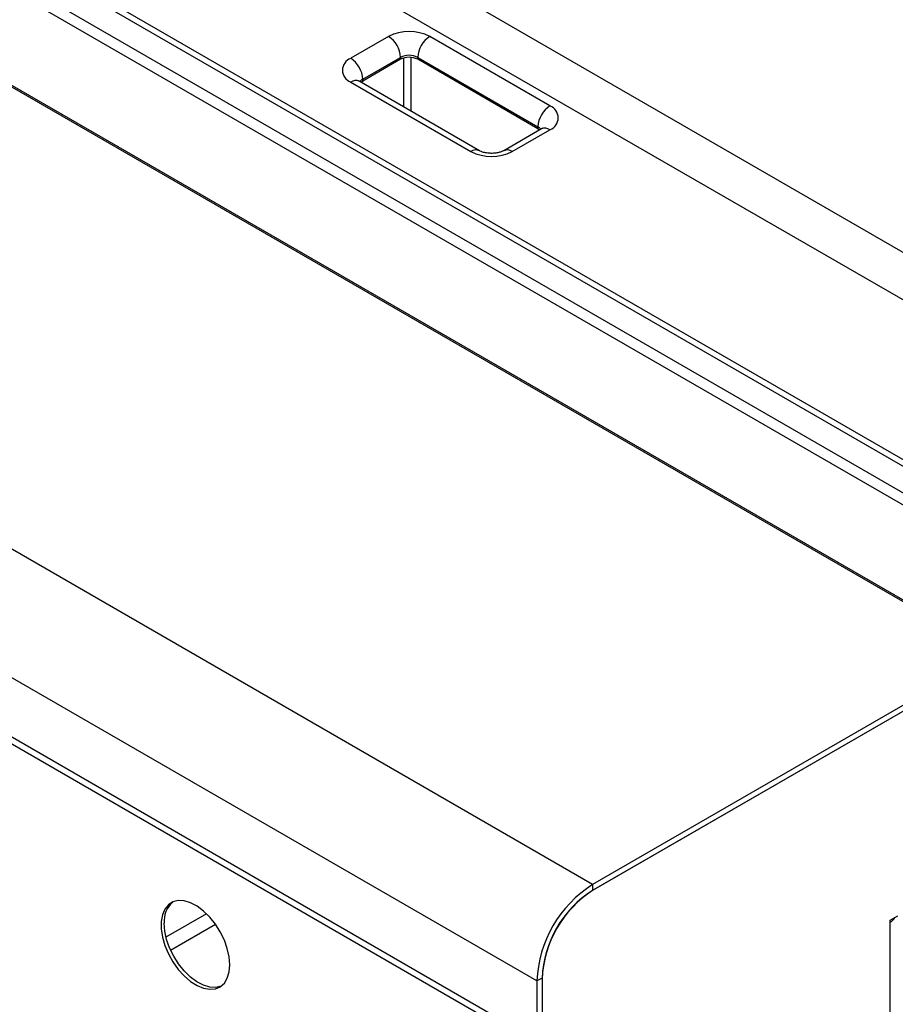
# Model space of a CAD drawing. Units: millimetres. Extents: x 5 to 415, y 5 to 292.
# Drawn here: x 331 to 349, y 200 to 220 of the extents above; entities that cross this region are included whole.
import ezdxf

# ---------------------------------------------------------------- set-up
doc = ezdxf.new("R2010")
doc.units = ezdxf.units.MM

msp = doc.modelspace()

# ---------------------------------------------------------------- linework, layer by layer
at = {"color": 7, "linetype": 'Continuous', "lineweight": 25}
for p, q in [((342.9087, 202.5558), (279.2691, 239.2942)), ((341.7632, 200.5717), (278.1236, 237.3101)), ((341.7632, 199.347), (278.1236, 236.0853)), ((278.2064, 235.9022), (341.8461, 199.1638)), ((336.0922, 223.1946), (355.1484, 212.1937)), ((336.0922, 222.2148), (354.2998, 211.7038)), ((352.4617, 209.3362), (331.6728, 221.3374)), ((352.6385, 209.3694), (331.8728, 221.3572)), ((351.8249, 208.9095), (331.036, 220.9107)), ((351.9871, 209.0623), (331.1982, 221.0635)), ((338.7085, 220.0105), (337.9307, 219.5615)), ((342.0319, 218.5818), (339.557, 220.0105)), ((338.1782, 219.1328), (338.956, 219.5818)), ((338.956, 219.541), (338.1782, 219.092)), ((338.956, 219.5818), (338.956, 219.541)), ((339.3095, 219.5818), (341.7844, 218.1531)), ((339.3095, 219.541), (339.3095, 219.5818)), ((341.7844, 218.1123), (339.3095, 219.541)), ((350.4744, 207.732), (330.3926, 219.325)), ((350.5352, 207.6668), (330.4534, 219.2598)), ((337.9307, 219.0716), (340.4055, 217.6429)), ((340.5805, 217.6602), (338.1057, 219.089)), ((338.1782, 219.092), (338.1782, 219.1328)), ((341.8569, 218.1093), (341.0791, 217.6602)), ((341.2541, 217.6429), (342.0319, 218.0919)), ((341.7844, 218.1531), (341.7844, 218.1123)), ((352.087, 207.8543), (342.9087, 202.5558)), ((352.087, 207.7318), (342.9087, 202.4333)), ((352.0516, 207.7114), (342.9299, 202.4456)), ((342.9087, 202.5558), (342.9087, 202.4333)), ((349.0323, 201.8203), (349.1913, 201.9122)), ((349.0323, 201.7795), (349.0323, 201.8203)), ((349.0323, 192.0627), (349.0323, 201.7795)), ((341.8693, 200.6329), (341.7632, 200.5717)), ((341.8693, 200.6329), (341.8693, 199.4082)), ((341.7632, 200.5717), (341.7632, 199.347)), ((341.8693, 200.6084), (341.8693, 199.3925))]:
    msp.add_line(p, q, dxfattribs=at)
at = {"color": 8, "linetype": 'Continuous', "lineweight": 25}
for p, q in [((339.0267, 218.5573), (339.0267, 219.5696)), ((339.1681, 219.5818), (339.1681, 218.4756)), ((334.9606, 201.9568), (334.1282, 201.4762)), ((334.2241, 201.205), (335.1475, 201.7381))]:
    msp.add_line(p, q, dxfattribs=at)
at = {"color": 7, "linetype": 'Continuous', "lineweight": 25, "flags": 128}
for points in [[(338.1436, 219.067), (338.1471, 219.0701), (338.1782, 219.092)], [(341.7844, 218.1123), (341.8155, 218.0904), (341.819, 218.0874)], [(335.4417, 200.9054), (335.4289, 201.0673), (335.391, 201.2381), (335.3294, 201.4116), (335.2463, 201.5816), (335.1447, 201.7419), (335.0283, 201.8868), (334.9013, 202.0109), (334.7682, 202.1098), (334.6339, 202.1799), (334.5033, 202.2187), (334.381, 202.2248), (334.2715, 202.198), (334.1787, 202.1392), (334.1061, 202.0506), (334.0561, 201.9353), (334.0306, 201.7976), (334.0306, 201.6423), (334.0561, 201.4752), (334.1061, 201.3023), (334.1787, 201.1297), (334.2715, 200.9638), (334.381, 200.8105), (334.5033, 200.6755), (334.6339, 200.5635), (334.7682, 200.4786), (334.9013, 200.4238), (335.0283, 200.4013), (335.1447, 200.4117), (335.2463, 200.4547), (335.3294, 200.5287), (335.391, 200.6312), (335.4289, 200.7582), (335.4417, 200.9054)], [(335.2653, 200.4677), (335.2612, 200.4659), (335.1517, 200.4391), (335.0295, 200.4452), (334.8988, 200.484), (334.7645, 200.5541), (334.6315, 200.653), (334.5044, 200.7772), (334.388, 200.922), (334.2864, 201.0823), (334.2033, 201.2523), (334.1417, 201.4258), (334.1039, 201.5966), (334.0911, 201.7585)]]:
    msp.add_lwpolyline(points, dxfattribs=at)
at = {"color": 7, "linetype": 'Continuous', "lineweight": 25}
for centre, radius, start, end in [((339.1328, 219.1917), 0.9222, 62.60961, 117.39039), ((338.4186, 219.5574), 0.5379, 2.60607, 57.39408), ((339.8469, 219.5574), 0.5379, 122.60573, 177.39413), ((338.0236, 219.3165), 0.262, 110.78332, 249.21665), ((337.6408, 219.1084), 0.5379, 2.60607, 57.39408), ((339.1328, 219.2407), 0.3843, 62.60936, 117.39064), ((339.1328, 219.1998), 0.3843, 62.60936, 117.39064), ((342.3217, 218.1287), 0.5379, 122.60573, 177.39413), ((341.9389, 218.3369), 0.262, 290.78331, 69.21669), ((340.8298, 218.4617), 0.9222, 242.60963, 297.39038), ((344.2325, 200.4688), 2.4715, 122.38701, 177.61299), ((344.1557, 200.5131), 2.2884, 122.38693, 177.61304), ((344.1099, 200.5395), 2.2426, 122.38696, 177.61301), ((334.6101, 201.8038), 0.5209, 131.12523, 184.98931), ((348.9301, 201.9773), 0.2226, 297.29983, 332.85035)]:
    msp.add_arc(centre, radius, start, end, dxfattribs=at)
at = {"color": 8, "linetype": 'Continuous', "lineweight": 25}
for centre, radius, start, end in [((338.0332, 218.9285), 0.176, 65.69425, 125.61745), ((338.2521, 218.9927), 0.1584, 117.83467, 146.34256), ((341.7104, 218.013), 0.1584, 33.65905, 62.16321), ((341.9294, 217.9488), 0.176, 54.38224, 114.30622), ((340.5081, 217.4998), 0.1761, 65.71613, 125.61576), ((341.1516, 217.4998), 0.176, 54.3823, 114.2905)]:
    msp.add_arc(centre, radius, start, end, dxfattribs=at)
at = {"color": 7, "linetype": 'Continuous', "lineweight": 25}
for points, knots in [([(338.1057, 219.089), (338.0998, 219.0927), (338.0852, 219.1021), (338.0848, 219.1029), (338.0846, 219.1035)], [0, 0, 0, 0, 0.4014959, 1, 1, 1, 1]), ([(341.8772, 218.1229), (341.8778, 218.1232), (341.8788, 218.1238), (341.8645, 218.1143), (341.8569, 218.1093)], [0, 0, 0, 0, 0.4738788, 1, 1, 1, 1]), ([(341.0791, 217.6602), (341.0718, 217.6563), (341.0513, 217.6452), (340.9967, 217.6253), (340.9149, 217.6089), (340.821, 217.6035), (340.7264, 217.6113), (340.6464, 217.6302), (340.6008, 217.649), (340.5846, 217.658), (340.5805, 217.6602)], [0, 0, 0, 0, 0.0760763, 0.2153311, 0.3609711, 0.5130414, 0.6680675, 0.8213359, 0.9557908, 1, 1, 1, 1])]:
    msp.add_open_spline(points, degree=3, knots=knots, dxfattribs=at)

doc.saveas('drawing.dxf')
